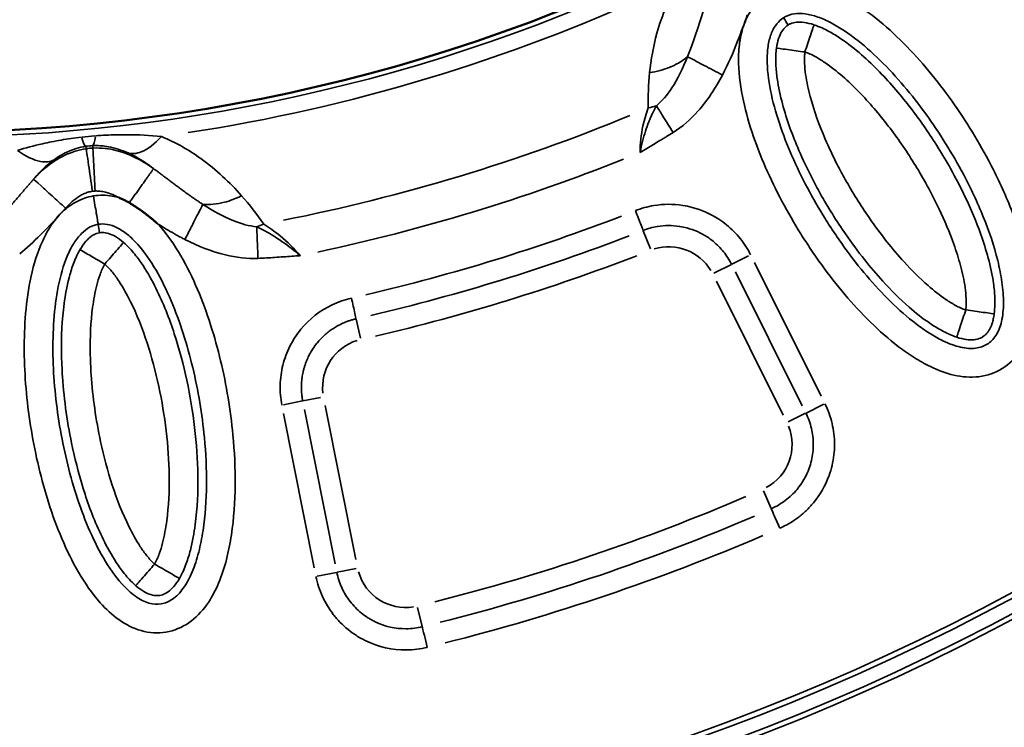
# Model space of a CAD drawing. Units: millimetres. Extents: x -4277 to 13250, y 7862 to 10744.
# Drawn here: x -1196 to -922, y 8074 to 8272 of the extents above; entities that cross this region are included whole.
import ezdxf

# ---------------------------------------------------------------- set-up
doc = ezdxf.new("R2010")
doc.units = ezdxf.units.MM
doc.layers.add('MD_Visible', color=7, linetype='Continuous', lineweight=50)
doc.layers.add('MD_Visible Narrow', color=7, linetype='Continuous', lineweight=35)

# ---------------------------------------------------------------- blocks, each defined once
blk = doc.blocks.new('CustomObjectsInViewport5_0')
at = {"layer": 'MD_Visible', "extrusion": (0, 0, -1)}
blk.add_arc((-5367, 4307.19), 739.75, 162.57315, 316.16751, dxfattribs=at)
at = {"layer": 'MD_Visible'}
blk.add_arc((5366.84, 4355.96), 482.99, 241.6781, 359.9295, dxfattribs=at)
for points, knots in [([(5424.71, 3853.36), (5424.43, 3853.53), (5424.15, 3853.69), (5423.86, 3853.84), (5423.57, 3853.99), (5423.28, 3854.14), (5422.99, 3854.27), (5422.71, 3854.41), (5422.42, 3854.54), (5422.12, 3854.66), (5422.09, 3854.68), (5422.05, 3854.69), (5422.02, 3854.71), (5421.98, 3854.72), (5421.94, 3854.74), (5421.9, 3854.76)], [0, 0, 0, 0, 0.0984237, 0.0984237, 0.0984237, 0.1948871, 0.1948871, 0.1948871, 0.2903848, 0.2903848, 0.2903848, 0.3019469, 0.3019469, 0.3019469, 0.3146154, 0.3146154, 0.3146154, 0.3146154]), ([(5432.59, 3847.55), (5432.57, 3847.57), (5432.54, 3847.59), (5432.51, 3847.62), (5432.26, 3847.84), (5432, 3848.06), (5431.74, 3848.27), (5431.49, 3848.48), (5431.24, 3848.69), (5430.99, 3848.9), (5430.75, 3849.1), (5430.5, 3849.29), (5430.26, 3849.49), (5430.2, 3849.54), (5430.14, 3849.58), (5430.08, 3849.63), (5429.83, 3849.83), (5429.58, 3850.02), (5429.33, 3850.21), (5429.24, 3850.29), (5429.14, 3850.36), (5429.04, 3850.44), (5428.91, 3850.54), (5428.77, 3850.64), (5428.64, 3850.74), (5428.39, 3850.92), (5428.15, 3851.1), (5427.9, 3851.28), (5427.88, 3851.3), (5427.85, 3851.31), (5427.82, 3851.33), (5427.59, 3851.5), (5427.36, 3851.66), (5427.13, 3851.82), (5426.88, 3851.99), (5426.64, 3852.15), (5426.39, 3852.32), (5426.35, 3852.34), (5426.32, 3852.36), (5426.28, 3852.39), (5426.04, 3852.55), (5425.79, 3852.71), (5425.53, 3852.86), (5425.28, 3853.02), (5425.03, 3853.18), (5424.77, 3853.33), (5424.75, 3853.34), (5424.73, 3853.35), (5424.71, 3853.36)], [-0.010475, -0.010475, -0.010475, -0.010475, 0, 0, 0, 0.1011734, 0.1011734, 0.1011734, 0.1986188, 0.1986188, 0.1986188, 0.2920107, 0.2920107, 0.2920107, 0.3150088, 0.3150088, 0.3150088, 0.4094846, 0.4094846, 0.4094846, 0.4463384, 0.4463384, 0.4463384, 0.4964954, 0.4964954, 0.4964954, 0.5876227, 0.5876227, 0.5876227, 0.5971615, 0.5971615, 0.5971615, 0.6821896, 0.6821896, 0.6821896, 0.7710975, 0.7710975, 0.7710975, 0.7834371, 0.7834371, 0.7834371, 0.8724716, 0.8724716, 0.8724716, 0.9615062, 0.9615062, 0.9615062, 0.9679743, 0.9679743, 0.9679743, 0.9679743])]:
    blk.add_open_spline(points, degree=3, knots=knots, dxfattribs=at)
at = {"layer": 'MD_Visible Narrow'}
for p, q in [((5414.58, 3868.64), (5414.55, 3869.24)), ((5412.73, 3868.46), (5412.64, 3869.06)), ((5567.85, 3845.57), (5569.83, 3840.54)), ((5592.5, 3836.21), (5597.16, 3838.53)), ((5617.41, 3799.45), (5598.8, 3836.76)), ((5592.39, 3836.15), (5587.55, 3833.74)), ((5593.5, 3834.12), (5612.11, 3796.81)), ((5588.21, 3831.48), (5606.82, 3794.17)), ((5487.9, 3820.94), (5489.09, 3815.67)), ((5472.94, 3798.14), (5467.64, 3797.08)), ((5473.02, 3798.15), (5477.96, 3799.13)), ((5482.04, 3752.8), (5473.5, 3795.77)), ((5487.84, 3753.96), (5479.3, 3796.92)), ((5613.23, 3794.78), (5618.11, 3797.21)), ((5467.7, 3794.61), (5476.24, 3751.65)), ((5613.07, 3794.7), (5608.23, 3792.29)), ((5603.48, 3768.2), (5601.3, 3773.15)), ((5487.91, 3751.49), (5482.6, 3750.43)), ((5477, 3749.32), (5482.4, 3750.39)), ((5506.29, 3735.32), (5505.01, 3740.58))]:
    blk.add_line(p, q, dxfattribs=at)
at = {"layer": 'MD_Visible Narrow', "extrusion": (0, 0, -1)}
for centre, radius, start, end in [((-5367, 4307.19), 739.73, 170.25287, 308.48779), ((-5366.84, 4355.96), 484.37, 185.9579, 292.4288), ((-5367, 4307.19), 644.37, 182.36564, 293.76869), ((-5367, 4307.19), 639.13, 182.36564, 293.76869), ((-5366.84, 4355.96), 517.39, 247.5914, 258.7606), ((-5574.98, 3827.47), 13.63, 72.7531, 149.2382), ((-5492.19, 3801.96), 13.63, 353.1799, 72.8259), ((-5595.66, 3786.01), 13.63, 158.1285, 241.6702), ((-5367, 4307.19), 582.76, 246.81139, 255.81137), ((-5501.68, 3754.23), 13.63, 260.9336, 344.1329)]:
    blk.add_arc(centre, radius, start, end, dxfattribs=at)
at = {"layer": 'MD_Visible Narrow'}
for centre, radius, start, end in [((5366.84, 4355.96), 483.01, 247.5907, 354.0169), ((5367, 4307.19), 645.79, 246.23131, 357.63436), ((5367, 4307.19), 640.55, 246.23131, 357.63436), ((5366.84, 4355.96), 488.75, 278.7443, 294.7501), ((5366.84, 4355.96), 528, 282.063, 291.7371), ((5366.84, 4355.96), 554.37, 283.1866, 291.0587)]:
    blk.add_arc(centre, radius, start, end, dxfattribs=at)
for centre, major_axis, ratio, start_param, end_param in [((5563.72, 3892.81), (19.99, 0.6), 0.681661, 4.978206, 5.085773), ((5413.67, 3869.54), (-15.66, -1.49), 0.147583, 4.606891, 4.832162), ((5410.36, 3884.14), (-2.35, 15.05), 0.106274, 2.562652, 3.063245), ((5413.91, 3884.48), (-0.56, 15.23), 0.105918, 3.219931, 3.720497), ((5414.22, 3864.43), (9.11, 0.78), 0.453017, 1.502209, 1.685984), ((5459.58, 3861.33), (16.49, 11.32), 0.674884, 4.317805, 4.416864), ((5445.51, 4100.44), (375.78, 115.69), 0.714916, 4.616755, 4.808581), ((5460.35, 4030.92), (402.84, 136.11), 0.712507, 4.602903, 4.822822)]:
    blk.add_ellipse(centre, major_axis=major_axis, ratio=ratio, start_param=start_param, end_param=end_param, dxfattribs=at)
at = {"layer": 'MD_Visible Narrow', "extrusion": (0, 0, -1)}
for centre, major_axis, ratio, start_param, end_param in [((5416.03, 3850.38), (-7.11, 1.47), 0.855601, 1.177595, 1.272183), ((5444.63, 4103.19), (-371.75, -114.4), 0.71493, 4.616044, 4.807868), ((5459.45, 4033.67), (-398.81, -134.8), 0.712507, 4.602093, 4.822014)]:
    blk.add_ellipse(centre, major_axis=major_axis, ratio=ratio, start_param=start_param, end_param=end_param, dxfattribs=at)
at = {"layer": 'MD_Visible Narrow'}
for points, knots in [([(5578.33, 3915.33), (5576.72, 3912.92), (5574.07, 3908), (5571.06, 3899.34), (5569.99, 3893.24), (5569.63, 3889.62)], [-3.358037, -3.358037, -3.358037, -3.358037, -2.398598, -1.439159, 0, 0, 0, 0]), ([(5602.7, 3911.69), (5601.22, 3910.77), (5598.59, 3908.4), (5595.98, 3903.79), (5594.64, 3898.71), (5594.14, 3891.72), (5595.21, 3883.02), (5598.94, 3869.55), (5604.64, 3856.76), (5610.74, 3846.18), (5614.06, 3841.05), (5616.03, 3838.18), (5621.08, 3831.07), (5628.36, 3822.34), (5636.86, 3814.79), (5641.08, 3811.7), (5643.98, 3809.76), (5648.29, 3807.32), (5653.21, 3805.45), (5657.82, 3804.73), (5662.49, 3804.8), (5668.15, 3806.69), (5673.18, 3811.79), (5675.73, 3818.4), (5676.27, 3824.22), (5676.09, 3828.87), (5675.71, 3832.34), (5675.12, 3835.78), (5673.58, 3842.6), (5670.22, 3852.52), (5663.26, 3867.28), (5653.41, 3883.06), (5642.18, 3896.51), (5631.74, 3905.79), (5625.69, 3909.74), (5622.34, 3911.32), (5622.15, 3911.41)], [-3.141591, -3.141591, -3.141591, -3.141591, -3.029393, -2.917193, -2.804993, -2.692794, -2.468394, -2.243995, -1.795196, -1.570796, -1.458597, -1.402497, -1.346397, -0.897598, -0.673198, -0.617099, -0.560999, -0.448799, -0.299199, -0.224399, -0.1496, 0, 0.1496, 0.299199, 0.448799, 0.523599, 0.598399, 0.673198, 0.747998, 1.047198, 1.346397, 1.795196, 2.243995, 2.468394, 2.692794, 2.706514, 2.706514, 2.706514, 2.706514]), ([(5585.52, 3909.64), (5584.68, 3907.18), (5582.95, 3901.74), (5581.26, 3896.75), (5580.18, 3894.05)], [0.000009, 0.000009, 0.000009, 0.000009, 0.774345, 1.806805, 1.806805, 1.806805, 1.806805]), ([(5589.9, 3888.92), (5591.51, 3891.97), (5593.91, 3897.5), (5595.94, 3903.17), (5596.81, 3905.6)], [-1.806805, -1.806805, -1.806805, -1.806805, -0.774345, 0, 0, 0, 0]), ([(5606.93, 3904.91), (5607.63, 3905.34), (5609.18, 3905.98), (5612.08, 3906.19), (5615.52, 3905.54), (5620.48, 3903.55), (5626.8, 3899.47), (5636.32, 3891.03), (5646.9, 3878.38), (5656.25, 3863.39), (5662.81, 3849.49), (5665.91, 3840.31), (5667.27, 3834.22), (5667.79, 3831.21), (5668.11, 3828.26), (5668.26, 3824.46), (5667.82, 3820.08), (5666.17, 3816.11), (5663.76, 3813.74), (5661.09, 3812.8), (5658.43, 3812.74), (5655.45, 3813.19), (5651.74, 3814.56), (5648.17, 3816.58), (5645.68, 3818.24), (5641.97, 3820.96), (5634.23, 3827.82), (5627.36, 3836.03), (5622.58, 3842.75), (5620.72, 3845.48), (5617.57, 3850.34), (5611.8, 3860.35), (5606.44, 3872.41), (5603.06, 3884.67), (5602.18, 3892.14), (5602.58, 3897.47), (5603.51, 3900.85), (5604.98, 3903.36), (5606.23, 3904.47), (5606.93, 3904.91)], [3.141593, 3.141593, 3.141593, 3.141593, 3.253792, 3.365992, 3.478192, 3.590392, 3.814791, 4.039191, 4.48799, 4.936788, 5.235988, 5.535187, 5.609987, 5.684787, 5.759587, 5.834386, 5.983986, 6.133586, 6.283185, 6.432785, 6.507585, 6.582385, 6.731984, 6.844184, 6.900284, 6.956384, 7.180783, 7.629582, 7.685682, 7.741782, 7.853982, 8.078381, 8.52718, 8.75158, 8.975979, 9.088179, 9.200378, 9.312578, 9.424775, 9.424775, 9.424775, 9.424775]), ([(5608.19, 3902.88), (5607.97, 3902.74), (5607.35, 3902.28), (5606.42, 3901.2), (5605.5, 3899.23), (5605.1, 3897.44), (5604.96, 3896.44)], [-0.5, -0.5, -0.5, -0.5, -0.4285714, -0.2857143, -0.1428571, 0, 0, 0, 0]), ([(5615.4, 3902.95), (5614.44, 3903.26), (5611.75, 3903.9), (5609.56, 3903.61), (5608.41, 3903.02), (5608.19, 3902.88)], [-1, -1, -1, -1, -0.8571429, -0.5714286, -0.500258, -0.500258, -0.500258, -0.500258]), ([(5615.4, 3902.94), (5615.38, 3902.89), (5615.19, 3902.3), (5614.34, 3899.77), (5613.43, 3897.02), (5612.88, 3895.36)], [0.0039611, 0.0039611, 0.0039611, 0.0039611, 0.2857143, 0.5714286, 1, 1, 1, 1]), ([(5665.59, 3822.41), (5665.71, 3823.3), (5665.81, 3824.87), (5665.78, 3827.68), (5665.31, 3832.17), (5664.02, 3838.02), (5661.46, 3846.04), (5657.96, 3854.35), (5652.8, 3864.28), (5646.57, 3874.29), (5638.4, 3884.98), (5630.59, 3893.15), (5624.04, 3898.39), (5620.22, 3900.79), (5617.71, 3902.06), (5616.25, 3902.66), (5615.4, 3902.95)], [0.157408, 0.157408, 0.157408, 0.157408, 0.313921, 0.470434, 0.783461, 1.409514, 2.035567, 3.078988, 3.913725, 5.165831, 6.417937, 7.670043, 8.296096, 8.609122, 8.765635, 8.922149, 8.922149, 8.922149, 8.922149]), ([(5569.63, 3889.62), (5571.6, 3889.91), (5573.53, 3890.42), (5575.27, 3891.12), (5575.38, 3891.16), (5575.48, 3891.2), (5575.58, 3891.25), (5576.16, 3891.49), (5576.71, 3891.76), (5577.24, 3892.04), (5578.3, 3892.61), (5579.25, 3893.25), (5580.06, 3893.95), (5580.1, 3893.98), (5580.14, 3894.02), (5580.18, 3894.05)], [0, 0, 0, 0, 0.3148864, 0.3148864, 0.3148864, 0.3334239, 0.3334239, 0.3334239, 0.4392799, 0.4392799, 0.4392799, 0.6502561, 0.6502561, 0.6502561, 0.6603622, 0.6603622, 0.6603622, 0.6603622]), ([(5580.18, 3894.05), (5578.91, 3890.87), (5576.44, 3885.68), (5573.11, 3881.7), (5571.5, 3880.38)], [-2.133216, -2.133216, -2.133216, -2.133216, -0.914236, 0, 0, 0, 0]), ([(5589.9, 3888.92), (5588.15, 3889.85), (5586.39, 3890.77), (5584.85, 3891.59), (5584.34, 3891.86), (5583.85, 3892.12), (5583.38, 3892.36), (5582.92, 3892.6), (5582.49, 3892.83), (5582.09, 3893.04), (5581.3, 3893.46), (5580.65, 3893.8), (5580.18, 3894.05)], [0, 0, 0, 0, 0.495743, 0.495743, 0.495743, 0.661047, 0.661047, 0.661047, 0.826448, 0.826448, 0.826448, 1.156832, 1.156832, 1.156832, 1.156832]), ([(5604.96, 3896.44), (5604.87, 3895.77), (5604.8, 3894.96), (5604.74, 3893.45), (5604.78, 3891.16), (5605.25, 3886.66), (5607.06, 3878.49), (5610.4, 3869.41), (5614.22, 3861.32), (5618.42, 3853.49), (5623.21, 3845.82), (5629.16, 3837.75), (5634.97, 3830.89), (5640.88, 3824.95), (5646.51, 3820.47), (5650.32, 3818.07), (5652.85, 3816.79), (5654.3, 3816.19), (5655.15, 3815.9)], [0.167302, 0.167302, 0.167302, 0.167302, 0.292647, 0.334428, 0.501555, 0.835808, 1.504315, 2.841327, 3.67696, 4.17834, 5.515353, 6.406695, 7.186619, 8.189378, 8.857885, 9.192138, 9.359265, 9.526391, 9.526391, 9.526391, 9.526391]), ([(5612.88, 3895.36), (5611.3, 3895.58), (5609.5, 3895.82), (5608.05, 3896.02), (5607.14, 3896.14), (5606.37, 3896.25), (5605.85, 3896.32), (5605.3, 3896.39), (5605.02, 3896.43), (5604.96, 3896.44)], [0, 0, 0, 0, 0.659425, 0.659425, 0.659425, 1.078764, 1.078764, 1.078764, 1.519561, 1.519561, 1.519561, 1.519561]), ([(5657.67, 3823.49), (5657.18, 3823.65), (5656.21, 3824.05), (5654.34, 3825), (5651.23, 3826.94), (5646.29, 3830.86), (5640.86, 3836.3), (5635.45, 3842.7), (5629.84, 3850.29), (5625.32, 3857.54), (5621.36, 3864.91), (5617.78, 3872.49), (5614.71, 3880.88), (5613.14, 3888.05), (5612.76, 3891.7), (5612.74, 3893.4), (5612.78, 3894.45), (5612.83, 3894.97), (5612.88, 3895.36)], [-9.526391, -9.526391, -9.526391, -9.526391, -9.359265, -9.192138, -8.857885, -8.189378, -7.186619, -6.406695, -5.515353, -4.17834, -3.67696, -2.841327, -1.504315, -0.835808, -0.501555, -0.334428, -0.292647, -0.167302, -0.167302, -0.167302, -0.167302]), ([(5612.88, 3895.36), (5613.38, 3895.2), (5614.35, 3894.8), (5616.21, 3893.86), (5619.32, 3891.92), (5625.07, 3887.34), (5632.3, 3879.79), (5639.98, 3869.75), (5645.87, 3860.29), (5650.71, 3850.95), (5653.98, 3843.21), (5656.3, 3835.91), (5657.42, 3830.79), (5657.79, 3827.14), (5657.82, 3825.05), (5657.74, 3824.01), (5657.67, 3823.49)], [-8.922149, -8.922149, -8.922149, -8.922149, -8.765635, -8.609122, -8.296096, -7.670043, -6.417937, -5.165831, -3.913725, -3.078988, -2.035567, -1.409514, -0.783461, -0.470434, -0.313921, -0.157408, -0.157408, -0.157408, -0.157408]), ([(5576.17, 3872.92), (5578.75, 3874.53), (5584.12, 3879.31), (5588, 3885.33), (5589.9, 3888.92)], [0, 0, 0, 0, 0.914236, 2.133216, 2.133216, 2.133216, 2.133216]), ([(5571.5, 3880.38), (5571.13, 3879.72), (5570.59, 3878.66), (5569.9, 3877.12), (5569.24, 3875.5), (5568.46, 3873.31), (5567.65, 3870.44), (5567.2, 3868.41), (5566.99, 3867.39), (5566.98, 3867.37), (5566.98, 3867.36)], [-1.07131, -1.07131, -1.07131, -1.07131, -0.857048, -0.749917, -0.642786, -0.428524, -0.214262, 0, 0, 0.002685, 0.002685, 0.002685, 0.002685]), ([(5571.5, 3880.38), (5572.01, 3879.57), (5573.43, 3877.3), (5575.17, 3874.51), (5576.17, 3872.92)], [0, 0, 0, 0, 0.3529344, 0.8235136, 0.8235136, 0.8235136, 0.8235136]), ([(5569.25, 3879.8), (5568.69, 3878.28), (5567.47, 3874.28), (5566.98, 3869.82), (5566.98, 3867.36)], [-1.001734, -1.001734, -1.001734, -1.001734, 0.212124, 1.830602, 1.830602, 1.830602, 1.830602]), ([(5433.64, 3871.79), (5430.55, 3872.12), (5426.48, 3872.36), (5420.15, 3872.3), (5417.26, 3872.16), (5415.29, 3872.01)], [-2.009475, -2.009475, -2.009475, -2.009475, -0.861204, -0.574136, 0, 0, 0, 0]), ([(5566.98, 3867.36), (5566.99, 3867.36), (5567, 3867.37), (5567.61, 3867.75), (5568.83, 3868.5), (5570.67, 3869.6), (5572.2, 3870.51), (5573.43, 3871.24), (5574.65, 3871.98), (5575.57, 3872.54), (5576.17, 3872.92)], [-0.002685, -0.002685, -0.002685, -0.002685, 0, 0, 0.214262, 0.428524, 0.642786, 0.749917, 0.857048, 1.07131, 1.07131, 1.07131, 1.07131]), ([(5411.38, 3871.63), (5409.44, 3871.41), (5405.65, 3870.86), (5399.64, 3869.66), (5395.8, 3868.63), (5393.61, 3867.94)], [-1.992956, -1.992956, -1.992956, -1.992956, -1.42354, -0.854124, 0, 0, 0, 0]), ([(5414.55, 3869.28), (5415.53, 3869.32), (5416.98, 3869.26), (5420.26, 3868.76), (5422.52, 3868.04), (5424.36, 3867.23)], [0, 0, 0, 0, 0.574136, 0.861204, 2.009475, 2.009475, 2.009475, 2.009475]), ([(5433.64, 3871.79), (5431.78, 3869.73), (5428.38, 3867.15), (5425.44, 3866.9), (5424.36, 3867.23)], [0, 0, 0, 0, 0.4962672, 0.8684677, 0.8684677, 0.8684677, 0.8684677]), ([(5455.98, 3855.32), (5452.69, 3859.02), (5446.2, 3865.19), (5437.74, 3870.13), (5433.64, 3871.79)], [-3.403407, -3.403407, -3.403407, -3.403407, -1.458603, 0, 0, 0, 0]), ([(5403.76, 3865.33), (5402.74, 3864.78), (5399.77, 3864.42), (5395.87, 3866.28), (5393.61, 3867.94)], [0, 0, 0, 0, 0.3740515, 0.8727869, 0.8727869, 0.8727869, 0.8727869]), ([(5412.73, 3868.42), (5411.67, 3868.27), (5410.63, 3868.03), (5408.98, 3867.52), (5408.34, 3867.29), (5407.45, 3866.92), (5407.19, 3866.8), (5406.09, 3866.29), (5405.32, 3865.88), (5404.15, 3865.16), (5403.71, 3864.87), (5402.59, 3864.09), (5401.95, 3863.59), (5401.2, 3862.97), (5401.06, 3862.85), (5400.47, 3862.33), (5400.03, 3861.93), (5399.07, 3860.99), (5398.56, 3860.46), (5398.07, 3859.93)], [0, 0, 0, 0, 0.1284277, 0.1284277, 0.2172599, 0.2172599, 0.2568553, 0.2568553, 0.385283, 0.385283, 0.4693377, 0.4693377, 0.6090806, 0.6090806, 0.6421383, 0.6421383, 0.7525068, 0.7525068, 0.8989937, 0.8989937, 0.8989937, 0.8989937]), ([(5403.76, 3865.33), (5404.92, 3866.16), (5406.88, 3867.33), (5409.84, 3868.51), (5411.68, 3868.95), (5412.63, 3869.09)], [0, 0, 0, 0, 0.854124, 1.42354, 1.992956, 1.992956, 1.992956, 1.992956]), ([(5414.43, 3856.56), (5414.06, 3859.15), (5413.44, 3863.45), (5412.87, 3867.43), (5412.74, 3868.35), (5412.73, 3868.42)], [0, 0, 0, 0, 0.654499, 1.090831, 1.527163, 1.527163, 1.527163, 1.527163]), ([(5431.49, 3862.86), (5429.84, 3864.04), (5426.81, 3865.92), (5422.05, 3867.78), (5418.07, 3868.56), (5415.77, 3868.66), (5414.59, 3868.6)], [0, 0, 0, 0, 0.436111, 0.726852, 0.872222, 1.017593, 1.017593, 1.017593, 1.017593]), ([(5415.18, 3856.63), (5415.05, 3859.24), (5414.83, 3863.59), (5414.63, 3867.6), (5414.59, 3868.53), (5414.59, 3868.6)], [0, 0, 0, 0, 0.654499, 1.090831, 1.527163, 1.527163, 1.527163, 1.527163]), ([(5424.36, 3867.23), (5426.69, 3866.2), (5429.08, 3864.73), (5431.34, 3862.98), (5431.49, 3862.86)], [0, 0, 0, 0, 1.458603, 1.56392, 1.56392, 1.56392, 1.56392]), ([(5398.07, 3859.93), (5398.71, 3860.71), (5400.48, 3862.69), (5402.45, 3864.4), (5403.76, 3865.33)], [1.815513, 1.815513, 1.815513, 1.815513, 2.398598, 3.358037, 3.358037, 3.358037, 3.358037]), ([(5424.71, 3853.36), (5424.83, 3853.53), (5424.95, 3853.7), (5425.2, 3854.04), (5425.32, 3854.21), (5425.57, 3854.56), (5425.69, 3854.73), (5425.95, 3855.08), (5426.07, 3855.26), (5426.33, 3855.62), (5426.46, 3855.8), (5426.72, 3856.17), (5426.85, 3856.35), (5427.1, 3856.71), (5427.23, 3856.89), (5427.49, 3857.25), (5427.62, 3857.43), (5427.88, 3857.79), (5428, 3857.97), (5428.25, 3858.31), (5428.37, 3858.49), (5428.59, 3858.79), (5428.68, 3858.92), (5428.89, 3859.2), (5429, 3859.36), (5429.21, 3859.67), (5429.32, 3859.81), (5429.53, 3860.1), (5429.63, 3860.24), (5429.82, 3860.52), (5429.92, 3860.65), (5430.09, 3860.9), (5430.18, 3861.02), (5430.34, 3861.25), (5430.42, 3861.36), (5430.57, 3861.57), (5430.64, 3861.67), (5430.78, 3861.85), (5430.84, 3861.94), (5430.95, 3862.1), (5431, 3862.17), (5431.1, 3862.31), (5431.15, 3862.37), (5431.23, 3862.48), (5431.26, 3862.53), (5431.32, 3862.62), (5431.35, 3862.66), (5431.4, 3862.73), (5431.42, 3862.76), (5431.45, 3862.8), (5431.47, 3862.82), (5431.48, 3862.85), (5431.49, 3862.85), (5431.49, 3862.86)], [0.026745, 0.026745, 0.026745, 0.026745, 0.08313, 0.08313, 0.139791, 0.139791, 0.196825, 0.196825, 0.254682, 0.254682, 0.312993, 0.312993, 0.371854, 0.371854, 0.431257, 0.431257, 0.491364, 0.491364, 0.551709, 0.551709, 0.612117, 0.612117, 0.659683, 0.659683, 0.718996, 0.718996, 0.778752, 0.778752, 0.838731, 0.838731, 0.898868, 0.898868, 0.958369, 0.958369, 1.018825, 1.018825, 1.079281, 1.079281, 1.139171, 1.139171, 1.198625, 1.198625, 1.257592, 1.257592, 1.316067, 1.316067, 1.373874, 1.373874, 1.431356, 1.431356, 1.48846, 1.48846, 1.527184, 1.527184, 1.527184, 1.527184]), ([(5445.19, 3852.92), (5445.09, 3852.99), (5444.98, 3853.06), (5444.87, 3853.13), (5444.82, 3853.16), (5444.77, 3853.19), (5444.72, 3853.22), (5444.57, 3853.33), (5444.41, 3853.43), (5444.25, 3853.54), (5443.94, 3853.75), (5443.62, 3853.96), (5443.31, 3854.17), (5442.89, 3854.46), (5442.47, 3854.75), (5442.05, 3855.05), (5441.63, 3855.34), (5441.21, 3855.65), (5440.78, 3855.95), (5440.38, 3856.24), (5439.99, 3856.52), (5439.59, 3856.82), (5439.56, 3856.84), (5439.53, 3856.86), (5439.5, 3856.88), (5439.18, 3857.11), (5438.86, 3857.35), (5438.54, 3857.59), (5438.23, 3857.82), (5437.92, 3858.05), (5437.61, 3858.29), (5437.3, 3858.51), (5437, 3858.74), (5436.69, 3858.97), (5436.4, 3859.2), (5436.1, 3859.42), (5435.8, 3859.65), (5435.51, 3859.87), (5435.21, 3860.09), (5434.92, 3860.31), (5434.64, 3860.52), (5434.35, 3860.73), (5434.07, 3860.95), (5433.79, 3861.15), (5433.51, 3861.36), (5433.23, 3861.57), (5432.95, 3861.79), (5432.66, 3862), (5432.37, 3862.21), (5432.1, 3862.41), (5431.83, 3862.61), (5431.55, 3862.81), (5431.53, 3862.83), (5431.51, 3862.84), (5431.49, 3862.86)], [-1.860253, -1.860253, -1.860253, -1.860253, -1.813729, -1.813729, -1.813729, -1.793815, -1.793815, -1.793815, -1.727378, -1.727378, -1.727378, -1.594502, -1.594502, -1.594502, -1.417989, -1.417989, -1.417989, -1.240495, -1.240495, -1.240495, -1.075102, -1.075102, -1.075102, -1.063002, -1.063002, -1.063002, -0.930126, -0.930126, -0.930126, -0.801645, -0.801645, -0.801645, -0.677123, -0.677123, -0.677123, -0.556484, -0.556484, -0.556484, -0.439578, -0.439578, -0.439578, -0.328172, -0.328172, -0.328172, -0.219588, -0.219588, -0.219588, -0.109794, -0.109794, -0.109794, -0.007561, -0.007561, -0.007561, -0.000006, -0.000006, -0.000006, -0.000006]), ([(5398.07, 3859.93), (5397.86, 3859.69), (5397.65, 3859.44), (5397.44, 3859.2), (5397.22, 3858.96), (5397.01, 3858.71), (5396.8, 3858.47), (5396.58, 3858.22), (5396.37, 3857.97), (5396.15, 3857.72), (5396.12, 3857.68), (5396.08, 3857.64), (5396.05, 3857.6), (5395.82, 3857.34), (5395.6, 3857.08), (5395.38, 3856.83), (5395.16, 3856.56), (5394.93, 3856.3), (5394.71, 3856.04), (5394.48, 3855.77), (5394.25, 3855.5), (5394.02, 3855.23), (5393.79, 3854.95), (5393.55, 3854.68), (5393.32, 3854.4), (5393.07, 3854.12), (5392.83, 3853.84), (5392.59, 3853.56), (5392.35, 3853.27), (5392.1, 3852.99), (5391.85, 3852.7), (5391.81, 3852.65), (5391.76, 3852.6), (5391.72, 3852.54), (5391.4, 3852.18), (5391.09, 3851.82), (5390.78, 3851.47), (5390.45, 3851.1), (5390.12, 3850.73), (5389.79, 3850.37), (5389.46, 3849.99), (5389.12, 3849.63), (5388.79, 3849.26), (5388.44, 3848.89), (5388.1, 3848.52), (5387.75, 3848.16), (5387.61, 3848.02), (5387.47, 3847.87), (5387.33, 3847.73), (5387.28, 3847.67), (5387.23, 3847.62), (5387.18, 3847.57)], [-1.806805, -1.806805, -1.806805, -1.806805, -1.710448, -1.710448, -1.710448, -1.611957, -1.611957, -1.611957, -1.510357, -1.510357, -1.510357, -1.493545, -1.493545, -1.493545, -1.38711, -1.38711, -1.38711, -1.27731, -1.27731, -1.27731, -1.164024, -1.164024, -1.164024, -1.04543, -1.04543, -1.04543, -0.923688, -0.923688, -0.923688, -0.79773, -0.79773, -0.79773, -0.774345, -0.774345, -0.774345, -0.613945, -0.613945, -0.613945, -0.446025, -0.446025, -0.446025, -0.274014, -0.274014, -0.274014, -0.097288, -0.097288, -0.097288, -0.025692, -0.025692, -0.025692, 0, 0, 0, 0]), ([(5398.07, 3859.93), (5398.16, 3859.85), (5399.4, 3858.73), (5403.08, 3855.39), (5405.66, 3853.05), (5406.96, 3851.88)], [0, 0, 0, 0, 0.654508, 1.090847, 1.527185, 1.527185, 1.527185, 1.527185]), ([(5406.96, 3851.88), (5407.53, 3852.51), (5408.75, 3853.72), (5410.46, 3855.02), (5411.97, 3855.84), (5413.17, 3856.3), (5414.01, 3856.5), (5414.43, 3856.56)], [-0.8989937, -0.8989937, -0.8989937, -0.8989937, -0.6421383, -0.385283, -0.2568553, -0.1284277, 0, 0, 0, 0]), ([(5421.9, 3854.76), (5421.26, 3854.95), (5418.91, 3855.51), (5416.45, 3855.54), (5414.73, 3855.25)], [-3.2968836, -3.2968836, -3.2968836, -3.2968836, -3.2537924, -3.1415927, -3.1415927, -3.1415927, -3.1415927]), ([(5415.18, 3856.63), (5415.66, 3856.65), (5416.63, 3856.61), (5418.54, 3856.25), (5420.3, 3855.58), (5421.53, 3854.96), (5421.9, 3854.76)], [-1.0175928, -1.0175928, -1.0175928, -1.0175928, -0.8722224, -0.726852, -0.4361112, -0.3112357, -0.3112357, -0.3112357, -0.3112357]), ([(5414.73, 3855.25), (5413.01, 3854.96), (5409.67, 3853.78), (5405.51, 3850.53), (5402.32, 3846.34), (5399.19, 3840.07), (5396.84, 3831.63), (5395.14, 3817.75), (5395.6, 3800.26), (5399.03, 3779.58), (5404.25, 3762.88), (5410.36, 3750.3), (5415.64, 3742.58), (5421.59, 3736.96), (5427.87, 3733.7), (5435.02, 3733.19), (5441.62, 3735.99), (5446.5, 3741.12), (5449.77, 3747.33), (5451.92, 3753.98), (5453.7, 3763.13), (5454.47, 3774.75), (5453.68, 3791.04), (5451.2, 3805.96), (5447.49, 3819.41), (5443.88, 3829.27), (5439.3, 3838.68), (5435.22, 3844.65), (5432.74, 3847.39), (5432.59, 3847.55)], [-3.141585, -3.141585, -3.141585, -3.141585, -3.029393, -2.917193, -2.804993, -2.692794, -2.468394, -2.243995, -1.795196, -1.346397, -0.897598, -0.673198, -0.448799, -0.299199, -0.1496, 0, 0.1496, 0.299199, 0.448799, 0.598399, 0.747998, 1.047198, 1.346397, 1.795196, 2.019595, 2.243995, 2.468394, 2.692794, 2.706509, 2.706509, 2.706509, 2.706509]), ([(5414.73, 3855.25), (5415.02, 3853.53), (5415.5, 3850.67), (5415.93, 3848.02), (5416.04, 3847.41), (5416.04, 3847.36)], [0.0000795, 0.0000795, 0.0000795, 0.0000795, 0.4286509, 0.7143652, 1.0000795, 1.0000795, 1.0000795, 1.0000795]), ([(5445.19, 3852.92), (5444.83, 3852.21), (5444.26, 3851.09), (5443.55, 3849.69), (5443.32, 3849.23), (5443.06, 3848.73), (5442.8, 3848.22), (5442.54, 3847.7), (5442.26, 3847.16), (5441.98, 3846.6), (5441.41, 3845.48), (5440.81, 3844.31), (5440.21, 3843.13)], [0, 0, 0, 0, 0.495743, 0.495743, 0.495743, 0.661046, 0.661046, 0.661046, 0.826447, 0.826447, 0.826447, 1.156831, 1.156831, 1.156831, 1.156831]), ([(5445.19, 3852.92), (5447.06, 3852.75), (5450.65, 3853.09), (5454.4, 3854.52), (5455.98, 3855.32)], [0.5015386, 0.5015386, 0.5015386, 0.5015386, 0.8682949, 1.1433622, 1.1433622, 1.1433622, 1.1433622]), ([(5460.2, 3846.67), (5458.11, 3846.87), (5453.09, 3848.25), (5448.06, 3851.06), (5445.19, 3852.92)], [0, 0, 0, 0, 0.910809, 2.125221, 2.125221, 2.125221, 2.125221]), ([(5597.76, 3838.83), (5596.96, 3840.45), (5595, 3843.51), (5591.83, 3846.7), (5587.44, 3849.91), (5583.3, 3851.75), (5577.09, 3853.05), (5571.68, 3853.01), (5567.32, 3851.81), (5565.65, 3851.16)], [12.143738, 12.143738, 12.143738, 12.143738, 12.680413, 13.217088, 13.485426, 14.290439, 14.558777, 15.36379, 15.900465, 15.900465, 15.900465, 15.900465]), ([(5394.19, 3839.12), (5396.18, 3840.76), (5400.6, 3844.87), (5404.65, 3849.33), (5406.96, 3851.88)], [0, 0, 0, 0, 0.774345, 1.806805, 1.806805, 1.806805, 1.806805]), ([(5567.82, 3845.65), (5567.75, 3845.84), (5567.26, 3847.07), (5566.24, 3849.66), (5565.65, 3851.16)], [0, 0, 0, 0, 0.601435, 1.403348, 1.403348, 1.403348, 1.403348]), ([(5416.04, 3847.36), (5416.86, 3847.5), (5417.69, 3847.5), (5418.57, 3847.34), (5419.45, 3847.19), (5420.37, 3846.89), (5421.32, 3846.41), (5422.27, 3845.94), (5423.25, 3845.3), (5424.21, 3844.51), (5425.18, 3843.73), (5426.13, 3842.79), (5427.06, 3841.76), (5428.9, 3839.69), (5430.61, 3837.21), (5432.16, 3834.54), (5433.71, 3831.88), (5435.1, 3829.03), (5436.36, 3826.07), (5437.62, 3823.11), (5438.74, 3820.05), (5439.74, 3816.93), (5440.74, 3813.82), (5441.61, 3810.64), (5442.38, 3807.44), (5443.91, 3801.03), (5445, 3794.49), (5445.62, 3787.93), (5446.04, 3783.55), (5446.25, 3779.17), (5446.21, 3774.82), (5446.17, 3770.48), (5445.88, 3766.19), (5445.25, 3762.05), (5444.94, 3759.98), (5444.54, 3757.95), (5444.04, 3756.01), (5443.54, 3754.06), (5442.94, 3752.21), (5442.22, 3750.5), (5441.5, 3748.79), (5440.67, 3747.24), (5439.74, 3745.96), (5438.82, 3744.68), (5437.81, 3743.66), (5436.78, 3742.95), (5435.75, 3742.23), (5434.7, 3741.81), (5433.61, 3741.63), (5432.53, 3741.45), (5431.4, 3741.51), (5430.19, 3741.85), (5428.99, 3742.2), (5427.7, 3742.83), (5426.41, 3743.74), (5425.13, 3744.66), (5423.83, 3745.86), (5422.6, 3747.24), (5420.76, 3749.3), (5419.05, 3751.78), (5417.49, 3754.45), (5415.94, 3757.12), (5414.55, 3759.98), (5413.29, 3762.93), (5410.78, 3768.84), (5408.81, 3775.13), (5407.28, 3781.55), (5405.75, 3787.96), (5404.66, 3794.5), (5404.03, 3801.07), (5403.41, 3807.64), (5403.24, 3814.23), (5403.71, 3820.63), (5403.94, 3823.83), (5404.33, 3826.99), (5404.94, 3830.02), (5405.54, 3833.04), (5406.36, 3835.94), (5407.44, 3838.5), (5407.98, 3839.77), (5408.58, 3840.97), (5409.24, 3842.02), (5409.9, 3843.08), (5410.61, 3844), (5411.36, 3844.76), (5412.1, 3845.51), (5412.87, 3846.1), (5413.66, 3846.53), (5414.44, 3846.96), (5415.23, 3847.23), (5416.04, 3847.36)], [3.141584, 3.141584, 3.141584, 3.141584, 3.253792, 3.253792, 3.253792, 3.365992, 3.365992, 3.365992, 3.478192, 3.478192, 3.478192, 3.590392, 3.590392, 3.590392, 3.814791, 3.814791, 3.814791, 4.039191, 4.039191, 4.039191, 4.26359, 4.26359, 4.26359, 4.48799, 4.48799, 4.48799, 4.936788, 4.936788, 4.936788, 5.235988, 5.235988, 5.235988, 5.535187, 5.535187, 5.535187, 5.684787, 5.684787, 5.684787, 5.834386, 5.834386, 5.834386, 5.983986, 5.983986, 5.983986, 6.133586, 6.133586, 6.133586, 6.283185, 6.283185, 6.283185, 6.432785, 6.432785, 6.432785, 6.582385, 6.582385, 6.582385, 6.731984, 6.731984, 6.731984, 6.956384, 6.956384, 6.956384, 7.180783, 7.180783, 7.180783, 7.629582, 7.629582, 7.629582, 8.078381, 8.078381, 8.078381, 8.52718, 8.52718, 8.52718, 8.75158, 8.75158, 8.75158, 8.975979, 8.975979, 8.975979, 9.088179, 9.088179, 9.088179, 9.200378, 9.200378, 9.200378, 9.312578, 9.312578, 9.312578, 9.424769, 9.424769, 9.424769, 9.424769]), ([(5432.59, 3847.55), (5432.83, 3847.4), (5434.56, 3846.29), (5436.7, 3845.01), (5438.84, 3843.84), (5439.62, 3843.43), (5440.01, 3843.23), (5440.21, 3843.13)], [0.9791256, 0.9791256, 0.9791256, 0.9791256, 1.0630016, 1.5945024, 1.7273776, 1.7938152, 1.8602528, 1.8602528, 1.8602528, 1.8602528]), ([(5472.34, 3838.61), (5470.67, 3840.59), (5467.28, 3843.92), (5463.64, 3846.49), (5462.19, 3847.43)], [-25.327573, -25.327573, -25.327573, -25.327573, -23.688878, -22.459856, -22.459856, -22.459856, -22.459856]), ([(5416.44, 3845.01), (5416.18, 3844.97), (5415.93, 3844.9), (5415.68, 3844.82), (5415.58, 3844.79), (5415.49, 3844.75), (5415.39, 3844.71), (5415.3, 3844.68), (5415.21, 3844.64), (5415.12, 3844.59), (5415.09, 3844.58), (5415.06, 3844.57), (5415.03, 3844.55), (5414.92, 3844.5), (5414.81, 3844.44), (5414.71, 3844.38), (5414.6, 3844.32), (5414.5, 3844.26), (5414.39, 3844.19), (5414.31, 3844.13), (5414.23, 3844.08), (5414.14, 3844.02), (5414.03, 3843.93), (5413.91, 3843.84), (5413.79, 3843.75), (5413.72, 3843.69), (5413.65, 3843.63), (5413.58, 3843.57), (5413.43, 3843.44), (5413.28, 3843.3), (5413.13, 3843.15), (5412.98, 3843.01), (5412.84, 3842.85), (5412.69, 3842.69), (5412.64, 3842.64), (5412.6, 3842.59), (5412.56, 3842.53), (5412.02, 3841.91), (5411.49, 3841.17), (5410.98, 3840.29)], [-0.5, -0.5, -0.5, -0.5, -0.4285714, -0.4285714, -0.4285714, -0.4015795, -0.4015795, -0.4015795, -0.3756538, -0.3756538, -0.3756538, -0.3673717, -0.3673717, -0.3673717, -0.337331, -0.337331, -0.337331, -0.3085838, -0.3085838, -0.3085838, -0.2857143, -0.2857143, -0.2857143, -0.2537226, -0.2537226, -0.2537226, -0.2345979, -0.2345979, -0.2345979, -0.194289, -0.194289, -0.194289, -0.154699, -0.154699, -0.154699, -0.142857, -0.142857, -0.142857, 0, 0, 0, 0]), ([(5423.12, 3842.31), (5422.35, 3842.97), (5420.11, 3844.59), (5417.97, 3845.16), (5416.69, 3845.05), (5416.44, 3845.01)], [-1, -1, -1, -1, -0.8571429, -0.5714286, -0.5002585, -0.5002585, -0.5002585, -0.5002585]), ([(5460.56, 3837.87), (5460.51, 3839.28), (5460.37, 3842.58), (5460.25, 3845.39), (5460.2, 3846.67)], [0, 0, 0, 0, 0.3529344, 0.8235136, 0.8235136, 0.8235136, 0.8235136]), ([(5472.34, 3838.61), (5472.33, 3838.61), (5472.32, 3838.62), (5470.66, 3840.05), (5468.13, 3842.02), (5464.04, 3844.7), (5461.69, 3845.97), (5460.2, 3846.67)], [-1.179897, -1.179897, -1.179897, -1.179897, -1.177171, -1.177171, -0.706303, -0.470868, 0, 0, 0, 0]), ([(5567.82, 3845.65), (5569.1, 3846.16), (5572.44, 3847.08), (5576.6, 3847.1), (5581.37, 3846.1), (5584.54, 3844.69), (5587.91, 3842.23), (5590.34, 3839.78), (5591.85, 3837.43), (5592.47, 3836.19)], [-15.900465, -15.900465, -15.900465, -15.900465, -15.36379, -14.558777, -14.290439, -13.485426, -13.217088, -12.680413, -12.143738, -12.143738, -12.143738, -12.143738]), ([(5423.12, 3842.31), (5423.09, 3842.27), (5422.68, 3841.8), (5420.93, 3839.78), (5419.03, 3837.59), (5417.89, 3836.27)], [0, 0, 0, 0, 0.285714, 0.571429, 1, 1, 1, 1]), ([(5438.67, 3748.7), (5439.12, 3749.47), (5439.82, 3750.89), (5440.86, 3753.5), (5442.14, 3757.83), (5443.6, 3766.07), (5444.06, 3777.38), (5443.12, 3790.82), (5440.95, 3803.91), (5437.5, 3816.9), (5433.4, 3827.45), (5429.36, 3834.79), (5426.74, 3838.47), (5424.91, 3840.61), (5423.8, 3841.72), (5423.12, 3842.31)], [0.157408, 0.157408, 0.157408, 0.157408, 0.313921, 0.470434, 0.783461, 1.409514, 2.66162, 3.913725, 5.165831, 6.417937, 7.670043, 8.296096, 8.609122, 8.765635, 8.922149, 8.922149, 8.922149, 8.922149]), ([(5440.21, 3843.13), (5443.82, 3841.29), (5450.43, 3838.61), (5457.53, 3837.75), (5460.56, 3837.87)], [-2.125221, -2.125221, -2.125221, -2.125221, -0.910809, 0, 0, 0, 0]), ([(5410.98, 3840.29), (5410.53, 3839.52), (5409.84, 3838.11), (5408.79, 3835.48), (5407.51, 3831.15), (5406.05, 3822.91), (5405.68, 3813.81), (5406.26, 3800.39), (5408.14, 3787.25), (5412.14, 3772.14), (5416.24, 3761.55), (5420.29, 3754.21), (5422.9, 3750.53), (5424.74, 3748.38), (5425.86, 3747.27), (5426.54, 3746.68)], [0.167302, 0.167302, 0.167302, 0.167302, 0.334428, 0.501555, 0.835808, 1.504315, 2.841327, 3.509834, 5.515353, 6.852366, 8.189378, 8.857885, 9.192138, 9.359265, 9.526391, 9.526391, 9.526391, 9.526391]), ([(5417.89, 3836.27), (5417.75, 3836.35), (5417.62, 3836.43), (5417.48, 3836.51), (5416.21, 3837.25), (5414.82, 3838.06), (5413.68, 3838.72), (5412.88, 3839.19), (5412.21, 3839.58), (5411.76, 3839.84), (5411.27, 3840.13), (5411.03, 3840.27), (5410.98, 3840.29)], [0, 0, 0, 0, 0.064486, 0.064486, 0.064486, 0.659425, 0.659425, 0.659425, 1.078765, 1.078765, 1.078765, 1.525283, 1.525283, 1.525283, 1.525283]), ([(5460.56, 3837.87), (5462.13, 3837.94), (5464.48, 3838.08), (5468.4, 3838.35), (5470.75, 3838.52), (5472.32, 3838.61), (5472.33, 3838.61), (5472.34, 3838.61)], [0, 0, 0, 0, 0.470868, 0.706303, 1.177171, 1.177171, 1.179897, 1.179897, 1.179897, 1.179897]), ([(5431.77, 3752.72), (5431.37, 3753.07), (5430.63, 3753.8), (5429.26, 3755.4), (5427.13, 3758.38), (5423.57, 3764.81), (5419.76, 3774.59), (5416, 3788.78), (5414.22, 3801.23), (5413.69, 3813.79), (5414.04, 3822.19), (5415.33, 3829.41), (5416.38, 3832.93), (5417.16, 3834.88), (5417.62, 3835.82), (5417.89, 3836.27)], [-9.526391, -9.526391, -9.526391, -9.526391, -9.359265, -9.192138, -8.857885, -8.189378, -6.852366, -5.515353, -3.509834, -2.841327, -1.504315, -0.835808, -0.501555, -0.334428, -0.167302, -0.167302, -0.167302, -0.167302]), ([(5417.89, 3836.27), (5418.28, 3835.93), (5419.03, 3835.19), (5420.39, 3833.6), (5422.52, 3830.62), (5426.08, 3824.19), (5429.88, 3814.45), (5433.12, 3802.24), (5435.18, 3789.87), (5436.06, 3777.24), (5435.61, 3766.79), (5434.32, 3759.57), (5433.27, 3756.05), (5432.5, 3754.12), (5432.03, 3753.18), (5431.77, 3752.72)], [-8.922149, -8.922149, -8.922149, -8.922149, -8.765635, -8.609122, -8.296096, -7.670043, -6.417937, -5.165831, -3.913725, -2.66162, -1.409514, -0.783461, -0.470434, -0.313921, -0.157408, -0.157408, -0.157408, -0.157408]), ([(5486.58, 3826.8), (5484.75, 3826.38), (5479.37, 3824.52), (5473.38, 3819.81), (5469.28, 3813.52), (5467.62, 3809.07), (5466.92, 3805.41), (5466.61, 3801.66), (5466.86, 3798.83), (5467.22, 3797)], [13.94248, 13.94248, 13.94248, 13.94248, 14.501284, 15.618892, 16.177696, 16.7365, 17.015903, 17.295305, 17.854109, 17.854109, 17.854109, 17.854109]), ([(5487.88, 3821.03), (5487.84, 3821.22), (5487.54, 3822.51), (5486.93, 3825.23), (5486.58, 3826.8)], [0, 0, 0, 0, 0.601435, 1.403348, 1.403348, 1.403348, 1.403348]), ([(5655.15, 3815.9), (5655.17, 3815.95), (5655.26, 3816.22), (5655.44, 3816.75), (5655.6, 3817.26), (5655.85, 3817.99), (5656.14, 3818.87), (5656.6, 3820.25), (5657.17, 3821.98), (5657.67, 3823.49)], [0, 0, 0, 0, 0.448399, 0.448399, 0.448399, 0.867738, 0.867738, 0.867738, 1.527163, 1.527163, 1.527163, 1.527163]), ([(5657.67, 3823.49), (5659.4, 3823.25), (5662.28, 3822.86), (5664.93, 3822.5), (5665.54, 3822.42), (5665.59, 3822.41)], [-1, -1, -1, -1, -0.5714286, -0.2857143, -0.0004984, -0.0004984, -0.0004984, -0.0004984]), ([(5473.03, 3798.15), (5472.97, 3798.46), (5472.91, 3798.76), (5472.82, 3799.37), (5472.78, 3799.68), (5472.72, 3800.3), (5472.69, 3800.61), (5472.66, 3801.23), (5472.65, 3801.54), (5472.65, 3802.05), (5472.65, 3802.25), (5472.66, 3802.75), (5472.68, 3803.05), (5472.72, 3803.65), (5472.75, 3803.95), (5472.8, 3804.37), (5472.81, 3804.48), (5472.87, 3804.87), (5472.91, 3805.14), (5473, 3805.67), (5473.06, 3805.94), (5473.15, 3806.37), (5473.19, 3806.54), (5473.31, 3807), (5473.39, 3807.29), (5473.56, 3807.86), (5473.65, 3808.15), (5473.85, 3808.71), (5473.96, 3808.99), (5474.18, 3809.55), (5474.3, 3809.82), (5474.52, 3810.32), (5474.63, 3810.54), (5475, 3811.27), (5475.27, 3811.76), (5475.92, 3812.8), (5476.28, 3813.33), (5476.81, 3814.02), (5476.95, 3814.19), (5477.38, 3814.72), (5477.69, 3815.07), (5478.34, 3815.75), (5478.67, 3816.08), (5479.38, 3816.72), (5479.74, 3817.03), (5480.49, 3817.62), (5480.86, 3817.89), (5481.64, 3818.42), (5482.03, 3818.66), (5482.83, 3819.13), (5483.24, 3819.34), (5483.71, 3819.57), (5483.75, 3819.59), (5484.09, 3819.75), (5484.37, 3819.88), (5484.95, 3820.12), (5485.24, 3820.23), (5485.84, 3820.45), (5486.13, 3820.55), (5486.73, 3820.73), (5487.04, 3820.82), (5487.52, 3820.94), (5487.7, 3820.98), (5487.88, 3821.03)], [-17.854109, -17.854109, -17.854109, -17.854109, -17.733418, -17.733418, -17.612843, -17.612843, -17.492325, -17.492325, -17.371829, -17.371829, -17.295305, -17.295305, -17.178635, -17.178635, -17.06188, -17.06188, -17.015903, -17.015903, -16.910165, -16.910165, -16.804398, -16.804398, -16.7365, -16.7365, -16.620505, -16.620505, -16.504591, -16.504591, -16.388709, -16.388709, -16.272797, -16.272797, -16.177696, -16.177696, -15.9569, -15.9569, -15.703495, -15.703495, -15.618892, -15.618892, -15.435479, -15.435479, -15.252153, -15.252153, -15.064435, -15.064435, -14.882524, -14.882524, -14.701443, -14.701443, -14.52176, -14.52176, -14.501284, -14.501284, -14.37964, -14.37964, -14.258008, -14.258008, -14.136375, -14.136375, -14.014679, -14.014679, -13.94248, -13.94248, -13.94248, -13.94248]), ([(5655.15, 3815.9), (5656.11, 3815.58), (5657.01, 3815.37), (5657.82, 3815.26), (5657.83, 3815.26), (5657.85, 3815.26), (5657.87, 3815.25), (5658.17, 3815.21), (5658.45, 3815.19), (5658.73, 3815.17), (5659.01, 3815.16), (5659.28, 3815.16), (5659.54, 3815.17), (5659.81, 3815.18), (5660.06, 3815.2), (5660.3, 3815.24), (5660.36, 3815.25), (5660.42, 3815.26), (5660.47, 3815.26), (5660.73, 3815.31), (5660.98, 3815.37), (5661.21, 3815.45), (5661.37, 3815.49), (5661.52, 3815.55), (5661.67, 3815.61), (5661.77, 3815.65), (5661.87, 3815.7), (5661.96, 3815.74), (5662.06, 3815.79), (5662.15, 3815.84), (5662.24, 3815.9), (5662.28, 3815.92), (5662.32, 3815.94), (5662.36, 3815.97), (5662.45, 3816.02), (5662.55, 3816.09), (5662.63, 3816.15), (5662.72, 3816.21), (5662.8, 3816.28), (5662.89, 3816.35), (5662.92, 3816.37), (5662.95, 3816.4), (5662.99, 3816.43), (5663.09, 3816.52), (5663.19, 3816.62), (5663.29, 3816.72), (5663.39, 3816.82), (5663.48, 3816.92), (5663.57, 3817.03), (5663.66, 3817.13), (5663.74, 3817.24), (5663.82, 3817.35), (5663.91, 3817.47), (5663.99, 3817.59), (5664.08, 3817.72), (5664.08, 3817.74), (5664.09, 3817.75), (5664.1, 3817.76), (5664.23, 3817.97), (5664.35, 3818.19), (5664.47, 3818.43), (5664.59, 3818.67), (5664.69, 3818.91), (5664.8, 3819.18), (5664.86, 3819.34), (5664.92, 3819.51), (5664.98, 3819.69), (5664.99, 3819.7), (5664.99, 3819.72), (5665, 3819.74), (5665.13, 3820.13), (5665.24, 3820.55), (5665.34, 3821), (5665.44, 3821.44), (5665.53, 3821.91), (5665.59, 3822.41)], [-1, -1, -1, -1, -0.8571424, -0.8571424, -0.8571424, -0.8543754, -0.8543754, -0.8543754, -0.801052, -0.801052, -0.801052, -0.7465208, -0.7465208, -0.7465208, -0.6902571, -0.6902571, -0.6902571, -0.6771819, -0.6771819, -0.6771819, -0.6140036, -0.6140036, -0.6140036, -0.5714286, -0.5714286, -0.5714286, -0.5427652, -0.5427652, -0.5427652, -0.5128808, -0.5128808, -0.5128808, -0.5001887, -0.5001887, -0.5001887, -0.4697931, -0.4697931, -0.4697931, -0.4406502, -0.4406502, -0.4406502, -0.4285714, -0.4285714, -0.4285714, -0.3912552, -0.3912552, -0.3912552, -0.3559354, -0.3559354, -0.3559354, -0.3230886, -0.3230886, -0.3230886, -0.2888899, -0.2888899, -0.2888899, -0.2857143, -0.2857143, -0.2857143, -0.2312364, -0.2312364, -0.2312364, -0.178669, -0.178669, -0.178669, -0.1459688, -0.1459688, -0.1459688, -0.1428571, -0.1428571, -0.1428571, -0.0709237, -0.0709237, -0.0709237, 0, 0, 0, 0]), ([(5605.89, 3762.7), (5607.68, 3763.49), (5610.26, 3764.99), (5613.26, 3767.54), (5616.61, 3771.12), (5619.1, 3775.47), (5620.78, 3781.12), (5621.35, 3786.06), (5620.66, 3791.91), (5619.31, 3795.63), (5618.44, 3797.38)], [11.7969, 11.7969, 11.7969, 11.7969, 12.383124, 12.676236, 12.969347, 13.848683, 14.141794, 14.728018, 15.314241, 15.900465, 15.900465, 15.900465, 15.900465]), ([(5613.15, 3794.74), (5613.82, 3793.4), (5614.85, 3790.54), (5615.38, 3786.05), (5614.94, 3782.26), (5613.66, 3777.92), (5611.75, 3774.58), (5609.17, 3771.84), (5606.86, 3769.88), (5604.89, 3768.72), (5603.51, 3768.12)], [-15.900465, -15.900465, -15.900465, -15.900465, -15.314241, -14.728018, -14.141794, -13.848683, -12.969347, -12.676236, -12.383124, -11.7969, -11.7969, -11.7969, -11.7969]), ([(5605.89, 3762.7), (5605.24, 3764.17), (5604.12, 3766.72), (5603.59, 3767.93), (5603.51, 3768.12)], [0, 0, 0, 0, 0.801913, 1.403348, 1.403348, 1.403348, 1.403348]), ([(5426.54, 3746.68), (5426.54, 3746.69), (5426.55, 3746.7), (5426.56, 3746.71), (5426.62, 3746.78), (5426.8, 3746.99), (5427.12, 3747.36), (5427.47, 3747.76), (5427.97, 3748.34), (5428.58, 3749.04), (5429.53, 3750.14), (5430.72, 3751.52), (5431.77, 3752.72)], [0, 0, 0, 0, 0.063064, 0.063064, 0.063064, 0.448398, 0.448398, 0.448398, 0.867738, 0.867738, 0.867738, 1.527163, 1.527163, 1.527163, 1.527163]), ([(5431.77, 3752.72), (5433.28, 3751.84), (5435.78, 3750.38), (5438.09, 3749.04), (5438.63, 3748.72), (5438.67, 3748.7)], [-1, -1, -1, -1, -0.571429, -0.285714, 0, 0, 0, 0]), ([(5426.54, 3746.68), (5427.3, 3746.02), (5429.55, 3744.41), (5431.99, 3743.75), (5433.97, 3744.09), (5435.5, 3744.86), (5437.1, 3746.33), (5438.16, 3747.82), (5438.67, 3748.7)], [-1, -1, -1, -1, -0.857143, -0.571429, -0.428571, -0.285714, -0.142857, 0, 0, 0, 0]), ([(5476.71, 3749.26), (5477.09, 3747.36), (5478.31, 3743.58), (5480.84, 3739.38), (5484.06, 3735.67), (5486.74, 3733.5), (5489.25, 3732), (5493.6, 3729.72), (5498.96, 3728.51), (5504.85, 3728.91), (5506.76, 3729.26), (5507.71, 3729.49)], [0, 0, 0, 0, 0.583196, 1.166391, 1.457989, 2.041185, 2.186984, 2.332783, 3.499174, 3.790772, 4.08237, 4.08237, 4.08237, 4.08237]), ([(5506.31, 3735.24), (5505.58, 3735.06), (5504.12, 3734.79), (5499.59, 3734.49), (5495.48, 3735.42), (5492.14, 3737.16), (5490.21, 3738.31), (5488.16, 3739.98), (5485.69, 3742.83), (5483.74, 3746.05), (5482.81, 3748.95), (5482.52, 3750.42)], [-4.08237, -4.08237, -4.08237, -4.08237, -3.790772, -3.499174, -2.332783, -2.186984, -2.041185, -1.457989, -1.166391, -0.583196, 0, 0, 0, 0]), ([(5507.71, 3729.49), (5507.43, 3730.66), (5506.76, 3733.39), (5506.37, 3734.98), (5506.31, 3735.24)], [0, 0, 0, 0, 0.601435, 1.403348, 1.403348, 1.403348, 1.403348])]:
    blk.add_open_spline(points, degree=3, knots=knots, dxfattribs=at)
for points in [[(5608.19, 3902.88), (5607.77, 3903.56), (5607.35, 3904.23), (5606.93, 3904.91)], [(5569.63, 3889.62), (5569.29, 3886.31), (5569.18, 3883.03), (5569.25, 3879.8)], [(5412.63, 3869.09), (5413.27, 3869.19), (5413.91, 3869.25), (5414.55, 3869.28)], [(5462.19, 3847.43), (5460.29, 3850.13), (5458.23, 3852.77), (5455.98, 3855.32)], [(5416.44, 3845.01), (5416.3, 3845.79), (5416.17, 3846.58), (5416.04, 3847.36)]]:
    blk.add_open_spline(points, degree=3, dxfattribs=at)

msp = doc.modelspace()

# ---------------------------------------------------------------- block references
msp.add_blockref('CustomObjectsInViewport5_0', (-6590.68, 4367.21))

doc.saveas('drawing.dxf')
